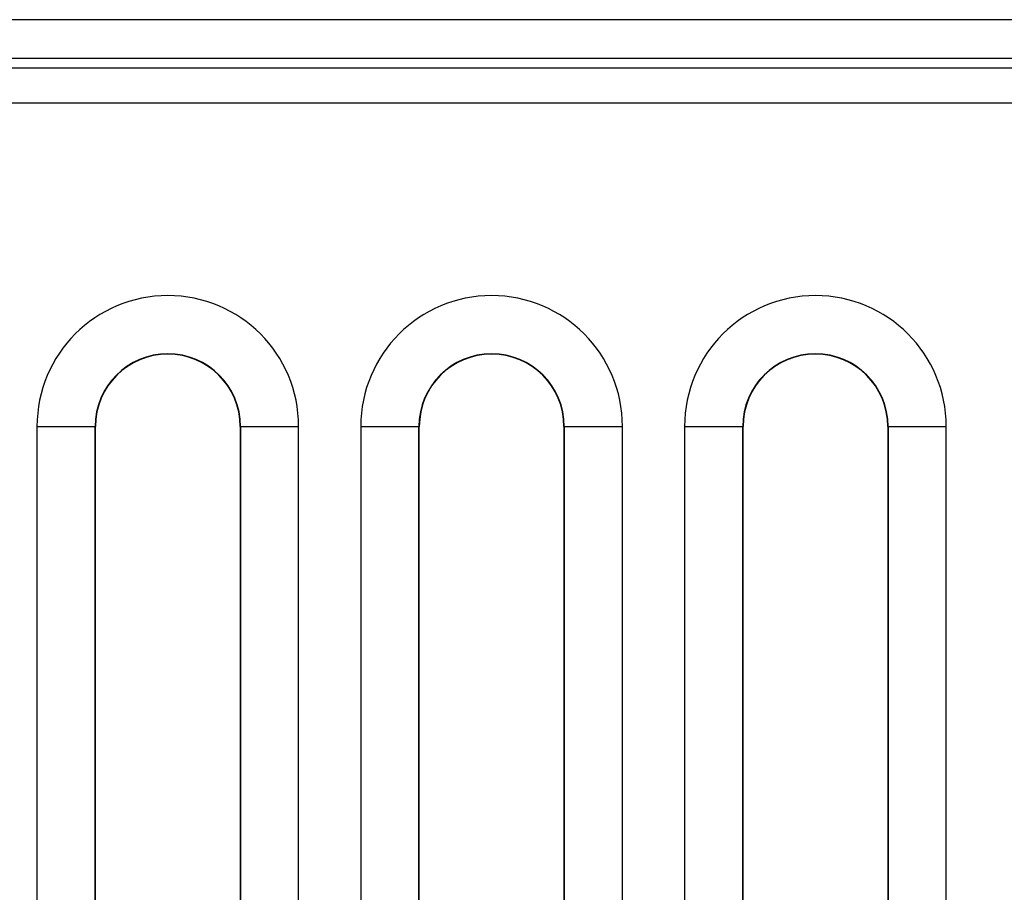
# Model space of a CAD drawing. Units: millimetres. Extents: x -96 to 664, y -32 to 370.
# Drawn here: x 62 to 74, y 199 to 210 of the extents above; entities that cross this region are included whole.
import ezdxf

# ---------------------------------------------------------------- set-up
doc = ezdxf.new("R2010")
doc.units = ezdxf.units.MM

msp = doc.modelspace()

# ---------------------------------------------------------------- linework, layer by layer
at = {"color": 7, "linetype": 'Continuous', "lineweight": 25}
for p, q in [((301.244835, 209.878065), (51.244839, 209.878065)), ((78.496339, 209.378065), (56.731339, 209.378065)), ((301.119844, 209.253065), (51.369839, 209.253065)), ((301.119844, 208.803064), (51.369839, 208.803064)), ((61.833494, 204.63419), (61.833494, 192.63419)), ((61.833494, 204.63419), (62.58338, 204.63419)), ((62.58338, 192.63419), (62.58338, 204.63419)), ((62.587972, 204.63419), (62.58338, 204.63419)), ((62.587972, 192.63419), (62.587972, 204.63419)), ((64.453062, 204.63419), (64.457654, 204.63419)), ((64.453062, 204.63419), (64.453062, 192.63419)), ((64.457654, 204.63419), (65.20754, 204.63419)), ((64.457654, 204.63419), (64.457654, 192.63419)), ((65.20754, 192.63419), (65.20754, 204.63419)), ((66.008494, 204.63419), (66.008494, 192.63419)), ((66.008494, 204.63419), (66.75838, 204.63419)), ((66.75838, 192.63419), (66.75838, 204.63419)), ((66.762972, 204.63419), (66.75838, 204.63419)), ((66.762972, 192.63419), (66.762972, 204.63419)), ((68.628062, 204.63419), (68.632654, 204.63419)), ((68.628062, 204.63419), (68.628062, 192.63419)), ((68.632654, 204.63419), (69.382539, 204.63419)), ((68.632654, 204.63419), (68.632654, 192.63419)), ((69.382539, 192.63419), (69.382539, 204.63419)), ((70.183493, 204.63419), (70.183493, 192.63419)), ((70.183493, 204.63419), (70.933379, 204.63419)), ((70.933379, 192.63419), (70.933379, 204.63419)), ((70.937973, 204.63419), (70.933379, 204.63419)), ((70.937973, 192.63419), (70.937973, 204.63419)), ((72.803062, 204.63419), (72.807655, 204.63419)), ((72.803062, 204.63419), (72.803062, 192.63419)), ((72.807655, 204.63419), (73.557539, 204.63419)), ((72.807655, 204.63419), (72.807655, 192.63419)), ((73.557539, 192.63419), (73.557539, 204.63419))]:
    msp.add_line(p, q, dxfattribs=at)
for centre, radius in [((63.520517, 204.63419), 1.687023), ((67.695517, 204.63419), 1.687023), ((71.870517, 204.63419), 1.687023), ((63.520517, 204.63419), 0.937137), ((63.520517, 204.63419), 0.932545), ((67.695517, 204.63419), 0.937137), ((67.695517, 204.63419), 0.932545), ((71.870517, 204.63419), 0.937137), ((71.870517, 204.63419), 0.932545)]:
    msp.add_arc(centre, radius, 0, 180, dxfattribs=at)

doc.saveas('drawing.dxf')
